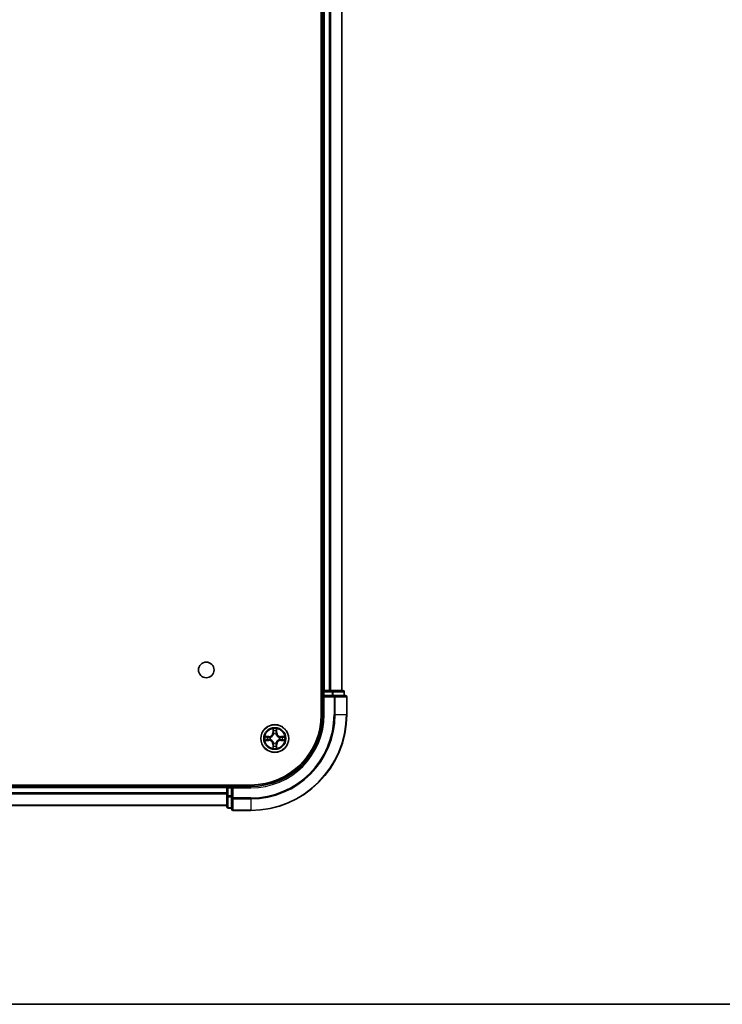
# Model space of a CAD drawing. Units: millimetres. Extents: x 0 to 7294, y 0 to 1264.
# Drawn here: x 1747 to 1893, y 0 to 205 of the extents above; entities that cross this region are included whole.
import ezdxf

# ---------------------------------------------------------------- set-up
doc = ezdxf.new("R2010")
doc.units = ezdxf.units.MM
doc.header["$LTSCALE"] = 2.5
for name, color, linetype, lineweight in [('Border (ISO)', 7, 'Continuous', 35), ('Visible (ISO)', 7, 'Continuous', 35), ('Visible Narrow (ISO)', 7, 'Continuous', 25)]:
    doc.layers.add(name, color=color, linetype=linetype, lineweight=lineweight)

# ---------------------------------------------------------------- blocks, each defined once
blk = doc.blocks.new('図面枠 tk図枠')
at = {"layer": 'Border (ISO)'}
blk.add_line((14.5, 8), (405.5, 8), dxfattribs=at)

msp = doc.modelspace()

# ---------------------------------------------------------------- linework, layer by layer
at = {"layer": 'Visible (ISO)'}
for p, q in [((1809.5531, 380.4337), (1809.5531, 60.4337)), ((1809.8531, 375.4337), (1809.8531, 65.4337)), ((1813.8531, 375.4337), (1813.8531, 65.4337)), ((1809.8531, 65.4337), (1809.5531, 65.4337)), ((1809.8531, 65.4337), (1810.1531, 65.4337)), ((1809.8531, 65.1337), (1809.8531, 64.4337)), ((1809.8531, 64.4337), (1809.8531, 60.4337)), ((1809.8531, 64.4337), (1810.1531, 64.1337)), ((1810.1531, 64.4337), (1809.8531, 64.4337)), ((1811.2126, 65.4337), (1810.1531, 65.4337)), ((1810.1531, 64.4337), (1811.8117, 64.4337)), ((1811.2126, 65.4337), (1811.4362, 65.4337)), ((1811.8117, 65.4337), (1811.4362, 65.4337)), ((1814.0531, 65.4337), (1811.8117, 65.4337)), ((1812.2126, 64.4337), (1811.8117, 64.4337)), ((1814.5531, 64.4337), (1812.2126, 64.4337)), ((1814.3531, 64.4337), (1814.3531, 65.1337)), ((1814.8531, 60.4337), (1814.8531, 64.1337)), ((1794.8531, 45.7337), (1634.8531, 45.7337)), ((1789.8531, 45.4337), (1639.8531, 45.4337)), ((1789.8531, 45.7337), (1789.8531, 45.4337)), ((1789.8531, 45.1337), (1789.8531, 45.4337)), ((1790.8531, 45.4337), (1790.1531, 45.4337)), ((1791.1531, 45.1337), (1790.8531, 45.4337)), ((1794.8531, 45.4337), (1790.8531, 45.4337)), ((1790.8531, 45.4337), (1790.8531, 45.1337)), ((1789.8531, 45.1337), (1789.8531, 43.4751)), ((1789.8531, 43.4751), (1789.8531, 41.2337)), ((1790.8531, 43.4751), (1790.8531, 45.1337)), ((1790.8531, 43.4751), (1790.8531, 43.0742)), ((1789.8531, 41.4337), (1639.8531, 41.4337)), ((1790.8531, 43.0742), (1790.8531, 40.7337)), ((1790.1531, 40.9337), (1790.8531, 40.9337)), ((1791.1531, 40.4337), (1794.8531, 40.4337))]:
    msp.add_line(p, q, dxfattribs=at)
for centre, radius in [((1785.5531, 69.7337), 1.621), ((1799.8531, 55.4337), 2.9)]:
    msp.add_circle(centre, radius, dxfattribs=at)
for centre, radius, start, end in [((1810.1531, 65.1337), 0.3, 90, 180), ((1814.0531, 65.1337), 0.3, 0, 90), ((1814.5531, 64.1337), 0.3, 0, 90), ((1794.8531, 60.4337), 14.7, 270, 0), ((1794.8531, 60.4337), 15, 270, 0), ((1794.8531, 60.4337), 20, 270, 0), ((1799.8531, 55.4337), 1.2295, 169.186733, 169.187283), ((1799.8531, 55.4337), 1.2295, 167.061604, 167.063405), ((1799.8531, 55.4337), 1.2295, 102.936595, 102.938396), ((1799.8531, 55.4337), 1.2295, 100.812717, 100.813267), ((1799.8531, 55.4337), 1.2295, 79.186733, 79.187283), ((1799.8531, 55.4337), 1.2295, 77.061604, 77.063405), ((1799.8531, 55.4337), 1.2295, 12.936595, 12.938396), ((1799.8531, 55.4337), 1.2295, 10.812717, 10.813267), ((1799.8531, 55.4337), 1.2295, 190.812717, 190.813267), ((1799.8531, 55.4337), 1.2295, 192.936595, 192.938396), ((1799.8531, 55.4337), 1.2295, 257.061604, 257.063405), ((1799.8531, 55.4337), 1.2295, 259.186733, 259.187283), ((1799.8531, 55.4337), 1.2295, 280.812717, 280.813267), ((1799.8531, 55.4337), 1.2295, 282.936595, 282.938396), ((1799.8531, 55.4337), 1.2295, 347.061604, 347.063405), ((1799.8531, 55.4337), 1.2295, 349.186733, 349.187283), ((1790.1531, 45.1337), 0.3, 90, 180), ((1790.1531, 41.2337), 0.3, 180, 270), ((1791.1531, 40.7337), 0.3, 180, 270)]:
    msp.add_arc(centre, radius, start, end, dxfattribs=at)
for points, knots in [([(1797.8355, 55.8231), (1797.8348, 55.8232), (1797.8341, 55.8234), (1797.8324, 55.8237), (1797.8314, 55.824), (1797.8303, 55.8242)], [-0.000230599076, -0.000230599076, -0.000230599076, -0.000230599076, 0, 0, 0.000338329447, 0.000338329447, 0.000338329447, 0.000338329447]), ([(1797.8303, 55.8242), (1797.8313, 55.8237), (1797.8322, 55.8233), (1797.8338, 55.8226), (1797.8345, 55.8223), (1797.8352, 55.822)], [-0.000338329447, -0.000338329447, -0.000338329447, -0.000338329447, 0, 0, 0.000241517914, 0.000241517914, 0.000241517914, 0.000241517914]), ([(1799.5525, 57.1924), (1799.5505, 57.2738), (1799.5045, 57.365), (1799.4635, 57.4546), (1799.4631, 57.4555), (1799.4626, 57.4565)], [0, 0, 0, 0, 0.0320559737, 0.0320559737, 0.0323943032, 0.0323943032, 0.0323943032, 0.0323943032]), ([(1799.4626, 57.4565), (1799.4628, 57.4554), (1799.4631, 57.4544), (1799.4652, 57.444), (1799.4672, 57.4346), (1799.4692, 57.4251)], [-0.03239430317, -0.03239430317, -0.03239430317, -0.03239430317, -0.03205597372, -0.03205597372, -0.02897275834, -0.02897275834, -0.02897275834, -0.02897275834]), ([(1800.2435, 57.4565), (1800.2431, 57.4555), (1800.2427, 57.4546), (1800.2419, 57.453), (1800.2416, 57.4523), (1800.2413, 57.4516)], [-0.000338329447, -0.000338329447, -0.000338329447, -0.000338329447, 0, 0, 0.000241517914, 0.000241517914, 0.000241517914, 0.000241517914]), ([(1800.2424, 57.4513), (1800.2426, 57.452), (1800.2427, 57.4527), (1800.2431, 57.4544), (1800.2433, 57.4554), (1800.2435, 57.4565)], [-0.000230599076, -0.000230599076, -0.000230599076, -0.000230599076, 0, 0, 0.000338329447, 0.000338329447, 0.000338329447, 0.000338329447]), ([(1801.6118, 55.7343), (1801.6931, 55.7363), (1801.7843, 55.7823), (1801.8739, 55.8233), (1801.8749, 55.8237), (1801.8758, 55.8242)], [0, 0, 0, 0, 0.0320559737, 0.0320559737, 0.0323943032, 0.0323943032, 0.0323943032, 0.0323943032]), ([(1801.8758, 55.8242), (1801.8748, 55.824), (1801.8737, 55.8237), (1801.8633, 55.8216), (1801.8539, 55.8196), (1801.8445, 55.8176)], [-0.03239430317, -0.03239430317, -0.03239430317, -0.03239430317, -0.03205597372, -0.03205597372, -0.02897275834, -0.02897275834, -0.02897275834, -0.02897275834]), ([(1798.0944, 55.1332), (1798.013, 55.1312), (1797.9218, 55.0852), (1797.8322, 55.0442), (1797.8313, 55.0437), (1797.8303, 55.0433)], [0, 0, 0, 0, 0.0320559737, 0.0320559737, 0.0323943032, 0.0323943032, 0.0323943032, 0.0323943032]), ([(1797.8303, 55.0433), (1797.8314, 55.0435), (1797.8324, 55.0437), (1797.8428, 55.0459), (1797.8522, 55.0479), (1797.8617, 55.0499)], [-0.03239430317, -0.03239430317, -0.03239430317, -0.03239430317, -0.03205597372, -0.03205597372, -0.02897275834, -0.02897275834, -0.02897275834, -0.02897275834]), ([(1799.4637, 53.4162), (1799.4636, 53.4155), (1799.4634, 53.4148), (1799.4631, 53.4131), (1799.4628, 53.412), (1799.4626, 53.411)], [-0.000230599076, -0.000230599076, -0.000230599076, -0.000230599076, 0, 0, 0.000338329447, 0.000338329447, 0.000338329447, 0.000338329447]), ([(1799.4626, 53.411), (1799.4631, 53.4119), (1799.4635, 53.4129), (1799.4642, 53.4145), (1799.4645, 53.4152), (1799.4648, 53.4158)], [-0.000338329447, -0.000338329447, -0.000338329447, -0.000338329447, 0, 0, 0.000241517914, 0.000241517914, 0.000241517914, 0.000241517914]), ([(1800.1536, 53.675), (1800.1557, 53.5937), (1800.2016, 53.5025), (1800.2427, 53.4129), (1800.2431, 53.4119), (1800.2435, 53.411)], [0, 0, 0, 0, 0.0320559737, 0.0320559737, 0.0323943032, 0.0323943032, 0.0323943032, 0.0323943032]), ([(1800.2435, 53.411), (1800.2433, 53.412), (1800.2431, 53.4131), (1800.2409, 53.4235), (1800.2389, 53.4329), (1800.237, 53.4423)], [-0.03239430317, -0.03239430317, -0.03239430317, -0.03239430317, -0.03205597372, -0.03205597372, -0.02897275834, -0.02897275834, -0.02897275834, -0.02897275834]), ([(1801.8706, 55.0444), (1801.8713, 55.0442), (1801.872, 55.0441), (1801.8737, 55.0437), (1801.8748, 55.0435), (1801.8758, 55.0433)], [-0.000230599076, -0.000230599076, -0.000230599076, -0.000230599076, 0, 0, 0.000338329447, 0.000338329447, 0.000338329447, 0.000338329447]), ([(1801.8758, 55.0433), (1801.8749, 55.0437), (1801.8739, 55.0442), (1801.8723, 55.0449), (1801.8717, 55.0452), (1801.871, 55.0455)], [-0.000338329447, -0.000338329447, -0.000338329447, -0.000338329447, 0, 0, 0.000241517914, 0.000241517914, 0.000241517914, 0.000241517914])]:
    msp.add_open_spline(points, degree=3, knots=knots, dxfattribs=at)
for points in [[(1799.4692, 57.4251), (1799.4878, 57.3366), (1799.5065, 57.2468), (1799.5074, 57.1661)], [(1801.8445, 55.8176), (1801.7559, 55.799), (1801.6661, 55.7803), (1801.5855, 55.7794)], [(1797.8617, 55.0499), (1797.9502, 55.0685), (1798.04, 55.0871), (1798.1207, 55.088)], [(1800.237, 53.4423), (1800.2183, 53.5309), (1800.1997, 53.6207), (1800.1988, 53.7013)]]:
    msp.add_open_spline(points, degree=3, dxfattribs=at)
at = {"layer": 'Visible Narrow (ISO)'}
for p, q in [((1810.1531, 375.4337), (1810.1531, 65.4337)), ((1811.2126, 375.4337), (1811.2126, 65.4337)), ((1811.443, 375.4337), (1811.443, 65.4337)), ((1813.7835, 375.4337), (1813.7835, 65.4337)), ((1809.5531, 65.1337), (1809.8531, 65.1337)), ((1810.1531, 65.1337), (1809.8531, 65.1337)), ((1810.1531, 65.4337), (1810.1531, 65.1337)), ((1810.1531, 64.4337), (1810.1531, 65.1337)), ((1810.1531, 65.1337), (1811.8117, 65.1337)), ((1810.1531, 60.4337), (1810.1531, 64.1337)), ((1810.1531, 64.1337), (1812.2126, 64.1337)), ((1811.8117, 65.4337), (1811.8117, 65.1337)), ((1812.0422, 65.1337), (1811.8117, 65.1337)), ((1811.8117, 65.1337), (1811.8117, 64.4337)), ((1812.0422, 65.1337), (1814.2835, 65.1337)), ((1812.0422, 64.4337), (1812.0422, 65.1337)), ((1812.2126, 64.4337), (1812.2126, 64.1337)), ((1812.443, 64.1337), (1812.2126, 64.1337)), ((1812.2126, 64.1337), (1812.2126, 60.4337)), ((1812.443, 64.1337), (1814.7835, 64.1337)), ((1812.443, 60.4337), (1812.443, 64.1337)), ((1814.3531, 65.1337), (1814.2835, 65.1337)), ((1814.2835, 65.1337), (1814.2835, 64.4337)), ((1814.8531, 64.1337), (1814.7835, 64.1337)), ((1814.7835, 64.1337), (1814.7835, 60.4337)), ((1810.1531, 60.4337), (1809.8531, 60.4337)), ((1812.443, 60.4337), (1812.2126, 60.4337)), ((1812.443, 60.4337), (1814.7835, 60.4337)), ((1814.7835, 60.4337), (1814.8531, 60.4337)), ((1798.6099, 55.8378), (1797.8303, 55.8242)), ((1798.1207, 55.7794), (1798.6107, 55.788)), ((1798.612, 55.7154), (1798.3101, 55.764)), ((1798.6107, 55.788), (1798.6099, 55.8378)), ((1798.6107, 55.788), (1798.612, 55.7154)), ((1798.9162, 55.6803), (1798.9368, 55.6748)), ((1799.4626, 57.4565), (1799.449, 56.6769)), ((1799.4988, 56.6761), (1799.449, 56.6769)), ((1799.4988, 56.6761), (1799.5074, 57.1661)), ((1799.4988, 56.6761), (1799.5715, 56.6748)), ((1799.5228, 56.9767), (1799.5715, 56.6748)), ((1799.612, 56.35), (1799.6065, 56.3706)), ((1800.0996, 56.3706), (1800.0942, 56.35)), ((1800.1347, 56.6748), (1800.1833, 56.9767)), ((1800.2073, 56.6761), (1800.1347, 56.6748)), ((1800.1988, 57.1661), (1800.2073, 56.6761)), ((1800.2073, 56.6761), (1800.2571, 56.6769)), ((1800.2571, 56.6769), (1800.2435, 57.4565)), ((1800.7694, 55.6748), (1800.79, 55.6803)), ((1801.0954, 55.788), (1801.0941, 55.7154)), ((1801.396, 55.764), (1801.0941, 55.7154)), ((1801.0954, 55.788), (1801.0963, 55.8378)), ((1801.0954, 55.788), (1801.5855, 55.7794)), ((1801.8758, 55.8242), (1801.0963, 55.8378)), ((1797.8303, 55.0433), (1798.6099, 55.0297)), ((1798.6107, 55.0795), (1798.1207, 55.088)), ((1798.3101, 55.1035), (1798.612, 55.1521)), ((1798.6107, 55.0795), (1798.6099, 55.0297)), ((1798.6107, 55.0795), (1798.612, 55.1521)), ((1798.9368, 55.1926), (1798.9162, 55.1872)), ((1799.4988, 54.1914), (1799.449, 54.1905)), ((1799.449, 54.1905), (1799.4626, 53.411)), ((1799.4988, 54.1914), (1799.5715, 54.1927)), ((1799.5074, 53.7013), (1799.4988, 54.1914)), ((1799.5715, 54.1927), (1799.5228, 53.8908)), ((1799.6065, 54.4968), (1799.612, 54.5174)), ((1800.0942, 54.5174), (1800.0996, 54.4968)), ((1800.1833, 53.8908), (1800.1347, 54.1927)), ((1800.2073, 54.1914), (1800.1347, 54.1927)), ((1800.2073, 54.1914), (1800.1988, 53.7013)), ((1800.2073, 54.1914), (1800.2571, 54.1905)), ((1800.2435, 53.411), (1800.2571, 54.1905)), ((1800.79, 55.1872), (1800.7694, 55.1926)), ((1801.0941, 55.1521), (1801.396, 55.1035)), ((1801.0954, 55.0795), (1801.0941, 55.1521)), ((1801.5855, 55.088), (1801.0954, 55.0795)), ((1801.0954, 55.0795), (1801.0963, 55.0297)), ((1801.0963, 55.0297), (1801.8758, 55.0433)), ((1790.1531, 45.4337), (1790.1531, 45.7337)), ((1790.1531, 45.4337), (1790.1531, 45.1337)), ((1794.8531, 45.1337), (1794.8531, 45.4337)), ((1789.8531, 45.1337), (1639.8531, 45.1337)), ((1789.8531, 44.0742), (1639.8531, 44.0742)), ((1789.8531, 43.8438), (1639.8531, 43.8438)), ((1790.1531, 45.1337), (1789.8531, 45.1337)), ((1790.1531, 43.4751), (1789.8531, 43.4751)), ((1790.1531, 45.1337), (1790.8531, 45.1337)), ((1790.1531, 43.4751), (1790.1531, 45.1337)), ((1790.8531, 43.4751), (1790.1531, 43.4751)), ((1790.1531, 43.4751), (1790.1531, 43.2446)), ((1790.1531, 41.0033), (1790.1531, 43.2446)), ((1790.1531, 43.2446), (1790.8531, 43.2446)), ((1791.1531, 45.1337), (1794.8531, 45.1337)), ((1791.1531, 43.0742), (1791.1531, 45.1337)), ((1789.8531, 41.5033), (1639.8531, 41.5033)), ((1791.1531, 43.0742), (1790.8531, 43.0742)), ((1794.8531, 43.0742), (1791.1531, 43.0742)), ((1791.1531, 43.0742), (1791.1531, 42.8438)), ((1791.1531, 40.5033), (1791.1531, 42.8438)), ((1791.1531, 42.8438), (1794.8531, 42.8438)), ((1794.8531, 42.8438), (1794.8531, 43.0742)), ((1794.8531, 42.8438), (1794.8531, 40.5033)), ((1790.1531, 41.0033), (1790.1531, 40.9337)), ((1790.8531, 41.0033), (1790.1531, 41.0033)), ((1791.1531, 40.5033), (1791.1531, 40.4337)), ((1794.8531, 40.5033), (1791.1531, 40.5033)), ((1794.8531, 40.5033), (1794.8531, 40.4337))]:
    msp.add_line(p, q, dxfattribs=at)
for radius in [2.8677, 2.3092, 2.1415]:
    msp.add_circle((1799.8531, 55.4337), radius, dxfattribs=at)
for centre, radius, start, end in [((1794.8531, 60.4337), 15.3, 270, 0), ((1794.8531, 60.4337), 17.3595, 270, 0), ((1794.8531, 60.4337), 19.9305, 270, 0), ((1794.8531, 60.4337), 17.59, 270, 0), ((1799.8531, 55.4337), 2.0601, 169.074582, 190.925418), ((1799.8531, 55.4337), 1.6122, 169.692479, 190.307521), ((1798.595, 56.6918), 0.8542, 271, 359), ((1798.595, 56.6918), 0.904, 271, 359), ((1799.8531, 55.4337), 0.9688, 165.258044, 194.741956), ((1799.8531, 55.4337), 0.9475, 165.258044, 194.741956), ((1799.8531, 55.4337), 2.0601, 79.074582, 100.925418), ((1799.8531, 55.4337), 1.6122, 79.692479, 100.307521), ((1799.8531, 55.4337), 0.9688, 75.258044, 104.741956), ((1799.8531, 55.4337), 0.9475, 75.258044, 104.741956), ((1801.1112, 56.6918), 0.904, 181, 269), ((1801.1112, 56.6918), 0.8542, 181, 269), ((1799.8531, 55.4337), 0.9475, 345.258044, 14.741956), ((1799.8531, 55.4337), 0.9688, 345.258044, 14.741956), ((1799.8531, 55.4337), 1.6122, 349.692479, 10.307521), ((1799.8531, 55.4337), 2.0601, 349.074582, 10.925418), ((1798.595, 54.1756), 0.8542, 1, 89), ((1798.595, 54.1756), 0.904, 1, 89), ((1799.8531, 55.4337), 2.0601, 259.074582, 280.925418), ((1799.8531, 55.4337), 1.6122, 259.692479, 280.307521), ((1799.8531, 55.4337), 0.9688, 255.258044, 284.741956), ((1799.8531, 55.4337), 0.9475, 255.258044, 284.741956), ((1801.1112, 54.1756), 0.904, 91, 179), ((1801.1112, 54.1756), 0.8542, 91, 179)]:
    msp.add_arc(centre, radius, start, end, dxfattribs=at)
for centre, major_axis, ratio, start_param, end_param in [((1811.8117, 65.1337), (0, 0.3), 0.76822128, 4.71238898, 6.28318531), ((1812.2126, 64.1337), (0, 0.3), 0.76822128, 4.71238898, 6.28318531), ((1814.0531, 65.1337), (0, 0.3), 0.76822128, 4.71238898, 6.28318531), ((1814.5531, 64.1337), (0, 0.3), 0.76822128, 4.71238898, 6.28318531), ((1798.1216, 55.7296), (0.002, 0.05), 0.54850665, 0.10442473, 1.4996069), ((1797.9202, 55.7446), (0.4402, 0.0019), 0.08673359, 0.48228184, 1.09753772), ((1798.311, 55.7142), (0.008, 0.0494), 0.89574018, 0.19731949, 1.55274262), ((1798.6129, 55.6655), (0.008, 0.0494), 0.89572054, 0.1973017, 1.54834765), ((1798.9595, 55.6689), (-0.0091, 0.0492), 0.87684641, 0.18229136, 1.17990219), ((1798.9595, 55.6689), (-0.0149, 0.0477), 0.41070123, 0.09573579, 1.31868747), ((1799.5572, 57.1652), (-0.05, -0.002), 0.54850665, 4.7835784, 6.17876057), ((1799.5422, 57.3666), (0.0019, 0.4402), 0.08673359, 2.04405494, 2.65931081), ((1799.5726, 56.9758), (-0.0494, -0.008), 0.89574018, 4.73044269, 6.08586581), ((1799.6179, 56.3273), (-0.0492, 0.0091), 0.87684642, 5.10328313, 6.10089396), ((1799.6179, 56.3273), (-0.0477, 0.0149), 0.41070123, 4.96449783, 6.18744952), ((1799.6213, 56.6739), (-0.0494, -0.008), 0.89572054, 4.73483766, 6.08588361), ((1800.0849, 56.6739), (0.0494, -0.008), 0.89572054, 0.1973017, 1.54834765), ((1800.0882, 56.3273), (0.0477, 0.0149), 0.41070123, 0.09573579, 1.31868747), ((1800.0882, 56.3273), (0.0492, 0.0091), 0.87684641, 0.18229136, 1.17990219), ((1800.1335, 56.9758), (0.0494, -0.008), 0.89574018, 0.19731949, 1.55274262), ((1800.149, 57.1652), (0.05, -0.002), 0.54850665, 0.10442473, 1.4996069), ((1800.1639, 57.3666), (0.0019, -0.4402), 0.08673359, 0.48228184, 1.09753772), ((1800.7467, 55.6689), (0.0091, 0.0492), 0.87684642, 5.10328313, 6.10089396), ((1800.7467, 55.6689), (0.0149, 0.0477), 0.41070123, 4.96449783, 6.18744952), ((1801.0933, 55.6655), (-0.008, 0.0494), 0.89572054, 4.73483766, 6.08588361), ((1801.7859, 55.7446), (0.4402, -0.0019), 0.08673359, 2.04405494, 2.65931081), ((1801.3952, 55.7142), (-0.008, 0.0494), 0.89574018, 4.73044269, 6.08586581), ((1801.5846, 55.7296), (-0.002, 0.05), 0.54850665, 4.7835784, 6.17876057), ((1798.1216, 55.1378), (0.002, -0.05), 0.54850665, 4.7835784, 6.17876057), ((1797.9202, 55.1229), (0.4402, -0.0019), 0.08673359, 5.18564759, 5.80090347), ((1798.311, 55.1533), (0.008, -0.0494), 0.89574018, 4.73044269, 6.08586581), ((1798.6129, 55.2019), (0.008, -0.0494), 0.89572054, 4.73483766, 6.08588361), ((1798.9595, 55.1986), (-0.0091, -0.0492), 0.87684642, 5.10328313, 6.10089396), ((1798.9595, 55.1986), (-0.0149, -0.0477), 0.41070123, 4.96449783, 6.18744952), ((1799.5422, 53.5009), (0.0019, -0.4402), 0.08673359, 3.62387449, 4.23913037), ((1799.5572, 53.7022), (-0.05, 0.002), 0.54850665, 0.10442473, 1.4996069), ((1799.5726, 53.8916), (-0.0494, 0.008), 0.89574018, 0.19731949, 1.55274262), ((1799.6179, 54.5401), (-0.0492, -0.0091), 0.87684641, 0.18229136, 1.17990219), ((1799.6179, 54.5401), (-0.0477, -0.0149), 0.41070123, 0.09573579, 1.31868747), ((1799.6213, 54.1935), (-0.0494, 0.008), 0.89572054, 0.1973017, 1.54834765), ((1800.0849, 54.1935), (0.0494, 0.008), 0.89572054, 4.73483766, 6.08588361), ((1800.0882, 54.5401), (0.0477, -0.0149), 0.41070123, 4.96449783, 6.18744952), ((1800.0882, 54.5401), (0.0492, -0.0091), 0.87684642, 5.10328313, 6.10089396), ((1800.1335, 53.8916), (0.0494, 0.008), 0.89574018, 4.73044269, 6.08586581), ((1800.149, 53.7022), (0.05, 0.002), 0.54850665, 4.7835784, 6.17876057), ((1800.1639, 53.5009), (0.0019, 0.4402), 0.08673359, 5.18564759, 5.80090347), ((1800.7467, 55.1986), (0.0149, -0.0477), 0.41070123, 0.09573579, 1.31868747), ((1800.7467, 55.1986), (0.0091, -0.0492), 0.87684641, 0.18229136, 1.17990219), ((1801.0933, 55.2019), (-0.008, -0.0494), 0.89572054, 0.1973017, 1.54834765), ((1801.3952, 55.1533), (-0.008, -0.0494), 0.89574018, 0.19731949, 1.55274262), ((1801.7859, 55.1229), (0.4402, 0.0019), 0.08673359, 3.62387449, 4.23913037), ((1801.5846, 55.1378), (-0.002, -0.05), 0.54850665, 0.10442473, 1.4996069), ((1790.1531, 43.4751), (-0.3, 0), 0.76822128, 0, 1.57079633), ((1790.1531, 41.2337), (-0.3, 0), 0.76822128, 0, 1.57079633), ((1791.1531, 43.0742), (-0.3, 0), 0.76822128, 0, 1.57079633), ((1791.1531, 40.7337), (-0.3, 0), 0.76822128, 0, 1.57079633)]:
    msp.add_ellipse(centre, major_axis=major_axis, ratio=ratio, start_param=start_param, end_param=end_param, dxfattribs=at)
for points in [[(1797.8352, 55.822), (1797.9232, 55.7816), (1798.0136, 55.7363), (1798.0944, 55.7343)], [(1798.1207, 55.7794), (1798.0321, 55.7804), (1797.9324, 55.8029), (1797.8355, 55.8231)], [(1798.0944, 55.7343), (1798.1679, 55.7324), (1798.2283, 55.7283), (1798.2669, 55.7222)], [(1798.2669, 55.7222), (1798.3676, 55.706), (1798.4682, 55.6899), (1798.5689, 55.6738)], [(1798.5689, 55.6738), (1798.6808, 55.6559), (1798.795, 55.6556), (1798.9162, 55.6803)], [(1798.9428, 55.7158), (1798.8275, 55.6955), (1798.7185, 55.6972), (1798.612, 55.7154)], [(1799.5646, 57.0199), (1799.5585, 57.0585), (1799.5544, 57.1189), (1799.5525, 57.1924)], [(1799.613, 56.718), (1799.5969, 56.8186), (1799.5808, 56.9193), (1799.5646, 57.0199)], [(1799.5715, 56.6748), (1799.5896, 56.5683), (1799.5913, 56.4593), (1799.571, 56.344)], [(1799.6065, 56.3706), (1799.6312, 56.4918), (1799.631, 56.606), (1799.613, 56.718)], [(1800.0931, 56.718), (1800.0752, 56.606), (1800.075, 56.4918), (1800.0996, 56.3706)], [(1800.1415, 57.0199), (1800.1254, 56.9193), (1800.1092, 56.8186), (1800.0931, 56.718)], [(1800.1351, 56.344), (1800.1148, 56.4593), (1800.1166, 56.5683), (1800.1347, 56.6748)], [(1800.1536, 57.1924), (1800.1518, 57.1189), (1800.1477, 57.0585), (1800.1415, 57.0199)], [(1800.2413, 57.4516), (1800.2009, 57.3636), (1800.1556, 57.2732), (1800.1536, 57.1924)], [(1800.1988, 57.1661), (1800.1998, 57.2547), (1800.2222, 57.3544), (1800.2424, 57.4513)], [(1801.0941, 55.7154), (1800.9877, 55.6972), (1800.8787, 55.6955), (1800.7634, 55.7158)], [(1800.79, 55.6803), (1800.9111, 55.6556), (1801.0254, 55.6559), (1801.1373, 55.6738)], [(1801.1373, 55.6738), (1801.2379, 55.6899), (1801.3386, 55.706), (1801.4392, 55.7222)], [(1801.4392, 55.7222), (1801.4778, 55.7283), (1801.5382, 55.7324), (1801.6118, 55.7343)], [(1798.2669, 55.1453), (1798.2283, 55.1392), (1798.1679, 55.135), (1798.0944, 55.1332)], [(1798.5689, 55.1937), (1798.4682, 55.1776), (1798.3676, 55.1614), (1798.2669, 55.1453)], [(1798.9162, 55.1872), (1798.795, 55.2118), (1798.6808, 55.2116), (1798.5689, 55.1937)], [(1798.612, 55.1521), (1798.7185, 55.1702), (1798.8275, 55.172), (1798.9428, 55.1517)], [(1799.5074, 53.7013), (1799.5064, 53.6128), (1799.484, 53.5131), (1799.4637, 53.4162)], [(1799.4648, 53.4158), (1799.5052, 53.5038), (1799.5505, 53.5943), (1799.5525, 53.675)], [(1799.5525, 53.675), (1799.5544, 53.7486), (1799.5585, 53.809), (1799.5646, 53.8476)], [(1799.5646, 53.8476), (1799.5808, 53.9482), (1799.5969, 54.0489), (1799.613, 54.1495)], [(1799.571, 54.5234), (1799.5913, 54.4081), (1799.5896, 54.2991), (1799.5715, 54.1927)], [(1799.613, 54.1495), (1799.631, 54.2614), (1799.6312, 54.3757), (1799.6065, 54.4968)], [(1800.0996, 54.4968), (1800.075, 54.3757), (1800.0752, 54.2614), (1800.0931, 54.1495)], [(1800.0931, 54.1495), (1800.1092, 54.0489), (1800.1254, 53.9482), (1800.1415, 53.8476)], [(1800.1347, 54.1927), (1800.1166, 54.2991), (1800.1148, 54.4081), (1800.1351, 54.5234)], [(1800.1415, 53.8476), (1800.1477, 53.809), (1800.1518, 53.7486), (1800.1536, 53.675)], [(1800.7634, 55.1517), (1800.8787, 55.172), (1800.9877, 55.1702), (1801.0941, 55.1521)], [(1801.1373, 55.1937), (1801.0254, 55.2116), (1800.9111, 55.2118), (1800.79, 55.1872)], [(1801.4392, 55.1453), (1801.3386, 55.1614), (1801.2379, 55.1776), (1801.1373, 55.1937)], [(1801.6118, 55.1332), (1801.5382, 55.135), (1801.4778, 55.1392), (1801.4392, 55.1453)], [(1801.5855, 55.088), (1801.674, 55.087), (1801.7737, 55.0646), (1801.8706, 55.0444)], [(1801.871, 55.0455), (1801.783, 55.0859), (1801.6925, 55.1312), (1801.6118, 55.1332)]]:
    msp.add_open_spline(points, degree=3, dxfattribs=at)
for points, knots in [([(1798.9368, 55.6748), (1799.0208, 55.7021), (1799.1866, 55.7792), (1799.3979, 55.9626), (1799.5378, 56.1627), (1799.5915, 56.287), (1799.612, 56.35)], [-0.174866013, -0.174866013, -0.174866013, -0.174866013, -0.145995309, -0.117124605, -0.095471577, -0.073818549, -0.073818549, -0.073818549, -0.073818549]), ([(1799.571, 56.344), (1799.5524, 56.2841), (1799.5035, 56.166), (1799.3763, 55.9781), (1799.1803, 55.8105), (1799.0227, 55.7406), (1798.9428, 55.7158)], [0.073818549, 0.073818549, 0.073818549, 0.073818549, 0.095471577, 0.117124605, 0.145995309, 0.174866013, 0.174866013, 0.174866013, 0.174866013]), ([(1800.0942, 56.35), (1800.1215, 56.266), (1800.1985, 56.1002), (1800.382, 55.889), (1800.5821, 55.749), (1800.7063, 55.6953), (1800.7694, 55.6748)], [-0.174866013, -0.174866013, -0.174866013, -0.174866013, -0.145995309, -0.117124605, -0.095471577, -0.073818549, -0.073818549, -0.073818549, -0.073818549]), ([(1800.7634, 55.7158), (1800.7034, 55.7344), (1800.5853, 55.7833), (1800.3975, 55.9105), (1800.2299, 56.1065), (1800.1599, 56.2641), (1800.1351, 56.344)], [0.073818549, 0.073818549, 0.073818549, 0.073818549, 0.095471577, 0.117124605, 0.145995309, 0.174866013, 0.174866013, 0.174866013, 0.174866013]), ([(1799.612, 54.5174), (1799.5847, 54.6015), (1799.5077, 54.7672), (1799.3242, 54.9785), (1799.1241, 55.1185), (1798.9998, 55.1721), (1798.9368, 55.1926)], [-0.174866013, -0.174866013, -0.174866013, -0.174866013, -0.145995309, -0.117124605, -0.095471577, -0.073818549, -0.073818549, -0.073818549, -0.073818549]), ([(1798.9428, 55.1517), (1799.0027, 55.1331), (1799.1208, 55.0842), (1799.3087, 54.957), (1799.4763, 54.761), (1799.5462, 54.6034), (1799.571, 54.5234)], [0.073818549, 0.073818549, 0.073818549, 0.073818549, 0.095471577, 0.117124605, 0.145995309, 0.174866013, 0.174866013, 0.174866013, 0.174866013]), ([(1800.7694, 55.1926), (1800.6853, 55.1653), (1800.5196, 55.0883), (1800.3083, 54.9048), (1800.1683, 54.7047), (1800.1147, 54.5805), (1800.0942, 54.5174)], [-0.174866013, -0.174866013, -0.174866013, -0.174866013, -0.145995309, -0.117124605, -0.095471577, -0.073818549, -0.073818549, -0.073818549, -0.073818549]), ([(1800.1351, 54.5234), (1800.1537, 54.5834), (1800.2026, 54.7015), (1800.3298, 54.8893), (1800.5258, 55.0569), (1800.6834, 55.1269), (1800.7634, 55.1517)], [0.073818549, 0.073818549, 0.073818549, 0.073818549, 0.095471577, 0.117124605, 0.145995309, 0.174866013, 0.174866013, 0.174866013, 0.174866013])]:
    msp.add_open_spline(points, degree=3, knots=knots, dxfattribs=at)

# ---------------------------------------------------------------- block references
at = {"xscale": 4.5, "yscale": 4.5, "zscale": 4.5}
msp.add_blockref('図面枠 tk図枠', (922.25, -36), dxfattribs=at)

doc.saveas('drawing.dxf')
